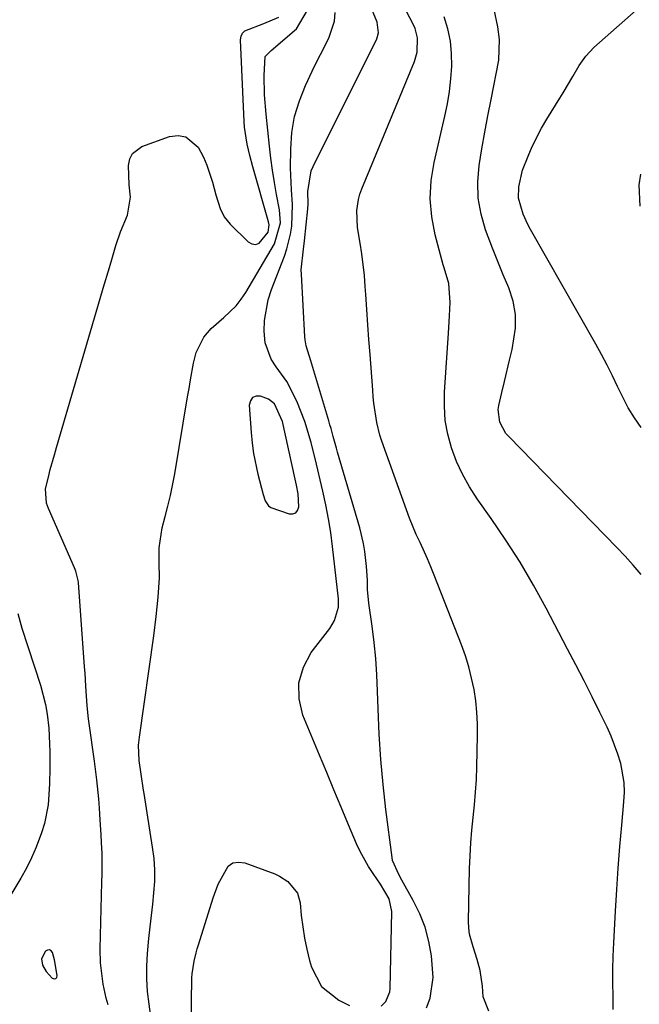
# Model space of a CAD drawing. Units: inches. Extents: x 1879833 to 1885135, y 427378 to 432838.
# Drawn here: x 1883956 to 1884094, y 429468 to 429686 of the extents above; entities that cross this region are included whole.
import ezdxf

# ---------------------------------------------------------------- set-up
doc = ezdxf.new("R2010")
doc.units = ezdxf.units.IN
doc.header["$MEASUREMENT"] = 0
for name, color, linetype in [('1', 7, 'Continuous'), ('7', 7, 'Continuous'), ('8', 7, 'Continuous')]:
    doc.layers.add(name, color=color, linetype=linetype)

msp = doc.modelspace()

# ---------------------------------------------------------------- linework, layer by layer
at = {"layer": '1', "color": 18}
for points in [[(1884010.29, 429580.93, 1688), (1884010.74, 429579.55, 1688), (1884011.46, 429578.43, 1688), (1884011.99, 429578.04, 1688), (1884016.05, 429576.63, 1688), (1884016.86, 429576.64, 1688), (1884017.51, 429576.86, 1688), (1884017.93, 429577.42, 1688), (1884018.19, 429578.18, 1688), (1884018.05, 429581.07, 1688), (1884017.67, 429583.04, 1688), (1884017.53, 429583.7, 1688), (1884017.39, 429584.35, 1688), (1884014.58, 429597.11, 1688), (1884012.8, 429601.08, 1688), (1884011.5, 429602.11, 1688), (1884009.71, 429602.76, 1688), (1884008.72, 429602.72, 1688), (1884007.93, 429602.42, 1688), (1884007.46, 429601.72, 1688), (1884007.19, 429600.76, 1688), (1884007.6, 429594.66, 1688), (1884007.82, 429592.33, 1688), (1884008.12, 429590.02, 1688), (1884009.09, 429585.45, 1688), (1884010.29, 429580.93, 1688)], [(1883964.02, 429477.73, 1684), (1883963.58, 429479.34, 1684), (1883963.26, 429479.75, 1684), (1883962.91, 429479.98, 1684), (1883962.49, 429479.92, 1684), (1883962.03, 429479.69, 1684), (1883961.12, 429477.99, 1684), (1883961.34, 429476.55, 1684), (1883962.17, 429475.14, 1684), (1883963.51, 429473.68, 1684), (1883963.95, 429473.55, 1684), (1883964.29, 429473.58, 1684), (1883964.51, 429473.85, 1684), (1883964.64, 429474.29, 1684), (1883964.02, 429477.73, 1684)]]:
    msp.add_polyline3d(points, dxfattribs=at)
at = {"layer": '7', "color": 18}
for points in [[(1884094.06, 429563.16, 1698), (1884092.35, 429565.23, 1698), (1884090.56, 429567.24, 1698), (1884088.72, 429569.2, 1698), (1884064.73, 429593.77, 1698), (1884064.11, 429594.5, 1698), (1884062.72, 429596.99, 1698), (1884062.37, 429599.77, 1698), (1884062.52, 429600.71, 1698), (1884063.21, 429603.58, 1698), (1884063.79, 429605.96, 1698), (1884064.92, 429610.73, 1698), (1884065.47, 429613.11, 1698), (1884066.25, 429617.85, 1698), (1884066.26, 429620.87, 1698), (1884065.69, 429623.83, 1698), (1884064.73, 429626.76, 1698), (1884063.49, 429629.66, 1698), (1884062.28, 429632.58, 1698), (1884061.12, 429635.53, 1698), (1884059.59, 429639.6, 1698), (1884058.59, 429643.12, 1698), (1884057.96, 429646.67, 1698), (1884057.89, 429650.28, 1698), (1884058.18, 429653.92, 1698), (1884058.79, 429657.59, 1698), (1884059.42, 429661.26, 1698), (1884060.1, 429664.91, 1698), (1884060.8, 429668.57, 1698), (1884062.53, 429677.28, 1698), (1884062.7, 429681.87, 1698), (1884062.28, 429684.62, 1698), (1884056.63, 429711.66, 1698)], [(1884046.51, 429467.07, 1692), (1884047.28, 429469.26, 1692), (1884047.97, 429473.79, 1692), (1884047.58, 429478.64, 1692), (1884047.01, 429481.84, 1692), (1884046.19, 429484.97, 1692), (1884045, 429487.97, 1692), (1884043.57, 429490.9, 1692), (1884041.01, 429495.42, 1692), (1884040.34, 429496.63, 1692), (1884038.98, 429499.79, 1692), (1884038.86, 429500.47, 1692), (1884037.49, 429511.08, 1692), (1884036.86, 429516.64, 1692), (1884036.34, 429522.2, 1692), (1884035.99, 429527.78, 1692), (1884035.75, 429533.37, 1692), (1884035.64, 429537.34, 1692), (1884035.48, 429540.95, 1692), (1884035.24, 429544.55, 1692), (1884034.88, 429548.14, 1692), (1884034.43, 429551.72, 1692), (1884033.71, 429556.87, 1692), (1884033.44, 429559.9, 1692), (1884033.39, 429561.92, 1692), (1884033.19, 429564.96, 1692), (1884032.81, 429568.3, 1692), (1884032.52, 429570.06, 1692), (1884031.68, 429573.55, 1692), (1884026.78, 429590.35, 1692), (1884026.53, 429591.21, 1692), (1884025.81, 429593.81, 1692), (1884025.33, 429595.54, 1692), (1884025.09, 429596.41, 1692), (1884024.83, 429597.27, 1692), (1884020.84, 429610.6, 1692), (1884019.83, 429613.9, 1692), (1884019.58, 429615.25, 1692), (1884019.52, 429615.93, 1692), (1884018.75, 429629.79, 1692), (1884018.73, 429630.73, 1692), (1884019.25, 429635.36, 1692), (1884019.47, 429637.22, 1692), (1884020.16, 429644.3, 1692), (1884020.23, 429645.39, 1692), (1884020.21, 429648.1, 1692), (1884020.93, 429652.69, 1692), (1884021.34, 429653.65, 1692), (1884035.47, 429681.99, 1692), (1884035.88, 429683.35, 1692), (1884035.56, 429685.69, 1692), (1884031.14, 429696.48, 1692)], [(1884060.31, 429466.37, 1694), (1884059.08, 429469.55, 1694), (1884058.88, 429471.87, 1694), (1884058.38, 429475.35, 1694), (1884057.75, 429477.85, 1694), (1884056.82, 429480.62, 1694), (1884056.06, 429483.4, 1694), (1884055.9, 429484.83, 1694), (1884055.84, 429486.27, 1694), (1884056.06, 429498.02, 1694), (1884056.15, 429500.84, 1694), (1884056.31, 429503.66, 1694), (1884056.55, 429506.47, 1694), (1884056.84, 429509.28, 1694), (1884057.14, 429512.09, 1694), (1884057.39, 429514.9, 1694), (1884057.55, 429517.72, 1694), (1884057.66, 429520.54, 1694), (1884057.83, 429527.49, 1694), (1884057.81, 429530.06, 1694), (1884057.69, 429532.63, 1694), (1884057.42, 429535.18, 1694), (1884057.03, 429537.72, 1694), (1884056.5, 429540.23, 1694), (1884055.88, 429542.72, 1694), (1884055.11, 429545.17, 1694), (1884054.25, 429547.59, 1694), (1884048.22, 429563.06, 1694), (1884047.49, 429564.89, 1694), (1884046.72, 429566.7, 1694), (1884045.07, 429570.27, 1694), (1884044.24, 429572.05, 1694), (1884042.72, 429575.67, 1694), (1884042.03, 429577.52, 1694), (1884036.6, 429592.74, 1694), (1884036.16, 429594.11, 1694), (1884035.46, 429596.9, 1694), (1884034.83, 429601.17, 1694), (1884034.68, 429602.61, 1694), (1884034.56, 429604.04, 1694), (1884033.97, 429611.95, 1694), (1884033.72, 429615.28, 1694), (1884033.49, 429618.6, 1694), (1884033.26, 429621.93, 1694), (1884033.04, 429625.26, 1694), (1884032.93, 429627.09, 1694), (1884032.73, 429629.5, 1694), (1884032.15, 429634.28, 1694), (1884031.76, 429636.66, 1694), (1884031.17, 429640.18, 1694), (1884031.05, 429643.9, 1694), (1884031.41, 429646.35, 1694), (1884031.75, 429647.54, 1694), (1884032.16, 429648.71, 1694), (1884043.85, 429676.96, 1694), (1884044.46, 429679.02, 1694), (1884044.5, 429682.22, 1694), (1884043.96, 429684.28, 1694), (1884043.53, 429685.27, 1694), (1884040.49, 429691.06, 1694)], [(1883975.91, 429467.75, 1686), (1883975.48, 429469.27, 1686), (1883974.77, 429472.35, 1686), (1883974.18, 429477.04, 1686), (1883974.13, 429480.2, 1686), (1883974.53, 429495, 1686), (1883974.58, 429496.8, 1686), (1883974.57, 429501.31, 1686), (1883974.45, 429503.76, 1686), (1883974.36, 429505.43, 1686), (1883974.17, 429508.78, 1686), (1883974.01, 429511.37, 1686), (1883973.86, 429513.47, 1686), (1883973.43, 429517.64, 1686), (1883972.87, 429521.81, 1686), (1883972.58, 429523.89, 1686), (1883972, 429528.05, 1686), (1883971.57, 429531.15, 1686), (1883971.24, 429534.04, 1686), (1883970.96, 429538.4, 1686), (1883970.79, 429541.3, 1686), (1883970.69, 429542.75, 1686), (1883969.31, 429561.42, 1686), (1883969.27, 429561.84, 1686), (1883968.77, 429563.91, 1686), (1883968.45, 429564.7, 1686), (1883962.66, 429577.83, 1686), (1883962.23, 429579.03, 1686), (1883962, 429582.16, 1686), (1883962.66, 429584.81, 1686), (1883963.09, 429586.45, 1686), (1883963.99, 429589.7, 1686), (1883964.46, 429591.33, 1686), (1883974.15, 429624.38, 1686), (1883974.83, 429626.68, 1686), (1883976.19, 429631.3, 1686), (1883976.88, 429633.6, 1686), (1883977.65, 429636.19, 1686), (1883978.68, 429639.18, 1686), (1883980.18, 429642.89, 1686), (1883980.84, 429646.9, 1686), (1883980.57, 429649.58, 1686), (1883980.45, 429653.92, 1686), (1883980.74, 429655.41, 1686), (1883981.29, 429656.56, 1686), (1883983.4, 429658.14, 1686), (1883989.49, 429660.32, 1686), (1883991.4, 429660.54, 1686), (1883993.12, 429660.29, 1686), (1883995.88, 429657.93, 1686), (1883997.02, 429655.73, 1686), (1883997.82, 429653.95, 1686), (1883999.04, 429650.21, 1686), (1883999.76, 429647.42, 1686), (1884000.74, 429644.39, 1686), (1884001.67, 429642.53, 1686), (1884002.29, 429641.69, 1686), (1884002.98, 429640.91, 1686), (1884006.94, 429636.98, 1686), (1884007.8, 429636.53, 1686), (1884008.62, 429636.39, 1686), (1884009.41, 429636.69, 1686), (1884011.36, 429639.1, 1686), (1884011.63, 429640.76, 1686), (1884011.5, 429641.43, 1686), (1884008.01, 429653.63, 1686), (1884007.34, 429656.11, 1686), (1884006.73, 429658.6, 1686), (1884006.13, 429662.38, 1686), (1884006.04, 429663.66, 1686), (1884005.26, 429681.79, 1686), (1884005.39, 429682.59, 1686), (1884005.69, 429683.27, 1686), (1884006.24, 429683.78, 1686), (1884010.44, 429685.36, 1686), (1884013.79, 429686.82, 1686)], [(1883985.39, 429465.15, 1688), (1883984.97, 429467.92, 1688), (1883984.66, 429470.72, 1688), (1883984.5, 429473.52, 1688), (1883984.47, 429476.33, 1688), (1883984.61, 429479.13, 1688), (1883984.93, 429482.5, 1688), (1883985.23, 429485.03, 1688), (1883985.53, 429487.56, 1688), (1883985.8, 429490.09, 1688), (1883986.07, 429492.62, 1688), (1883986.23, 429495.14, 1688), (1883986.26, 429497.67, 1688), (1883986.09, 429500.19, 1688), (1883985.78, 429502.7, 1688), (1883983.87, 429514.65, 1688), (1883983.76, 429515.36, 1688), (1883983.22, 429518.91, 1688), (1883982.82, 429521.94, 1688), (1883982.67, 429525.38, 1688), (1883982.83, 429527.1, 1688), (1883986.03, 429549.6, 1688), (1883986.58, 429553.87, 1688), (1883987, 429558.15, 1688), (1883987.29, 429562.43, 1688), (1883987.19, 429565.75, 1688), (1883987.19, 429569.08, 1688), (1883987.87, 429573.51, 1688), (1883988.57, 429576.03, 1688), (1883989.18, 429578.38, 1688), (1883989.74, 429580.74, 1688), (1883990.67, 429585.51, 1688), (1883993.52, 429602.6, 1688), (1883993.84, 429604.47, 1688), (1883994.17, 429606.33, 1688), (1883994.86, 429610.04, 1688), (1883995.42, 429612.46, 1688), (1883997.09, 429615.83, 1688), (1883998.72, 429617.77, 1688), (1884001.57, 429620.21, 1688), (1884004.28, 429622.76, 1688), (1884005.42, 429624.22, 1688), (1884006.46, 429625.77, 1688), (1884012.81, 429636.51, 1688), (1884014.1, 429641.16, 1688), (1884013.89, 429644.09, 1688), (1884013.25, 429647.48, 1688), (1884012.78, 429650.15, 1688), (1884012.36, 429652.83, 1688), (1884012, 429655.52, 1688), (1884011.67, 429658.21, 1688), (1884010.91, 429665.26, 1688), (1884010.58, 429669.55, 1688), (1884010.52, 429673.85, 1688), (1884010.7, 429678.09, 1688), (1884011.8, 429679.2, 1688), (1884012.04, 429679.41, 1688), (1884017.66, 429684.18, 1688), (1884020.14, 429688.36, 1688)], [(1884087.9, 429466.72, 1696), (1884087.89, 429469.67, 1696), (1884087.84, 429472.63, 1696), (1884087.83, 429475.59, 1696), (1884087.91, 429478.55, 1696), (1884088.03, 429481.51, 1696), (1884088.4, 429488.54, 1696), (1884088.69, 429493.31, 1696), (1884089.01, 429498.08, 1696), (1884089.38, 429502.84, 1696), (1884089.8, 429507.6, 1696), (1884090.28, 429512.81, 1696), (1884090.36, 429514.95, 1696), (1884090.29, 429517.08, 1696), (1884089.55, 429521.28, 1696), (1884088.92, 429523.34, 1696), (1884087.41, 429527.37, 1696), (1884086.52, 429529.33, 1696), (1884084.95, 429532.56, 1696), (1884083.2, 429536.1, 1696), (1884081.42, 429539.64, 1696), (1884079.62, 429543.15, 1696), (1884077.79, 429546.66, 1696), (1884073.01, 429555.74, 1696), (1884070.19, 429560.86, 1696), (1884067.23, 429565.9, 1696), (1884064.08, 429570.82, 1696), (1884060.8, 429575.65, 1696), (1884057.71, 429580.01, 1696), (1884056, 429582.67, 1696), (1884054.46, 429585.42, 1696), (1884053.17, 429588.29, 1696), (1884052.05, 429591.25, 1696), (1884051.24, 429594.3, 1696), (1884050.67, 429597.37, 1696), (1884050.46, 429600.49, 1696), (1884050.49, 429603.64, 1696), (1884051.39, 429616.73, 1696), (1884051.47, 429617.99, 1696), (1884051.62, 429620.53, 1696), (1884051.74, 429623.48, 1696), (1884051.47, 429627.73, 1696), (1884050.41, 429631.19, 1696), (1884050.21, 429631.89, 1696), (1884048.43, 429638.49, 1696), (1884047.67, 429642.5, 1696), (1884047.31, 429646.52, 1696), (1884047.54, 429650.54, 1696), (1884048.18, 429654.58, 1696), (1884050.59, 429664.81, 1696), (1884051.16, 429667.56, 1696), (1884051.61, 429670.32, 1696), (1884051.91, 429673.11, 1696), (1884052.1, 429675.91, 1696), (1884052.04, 429678.7, 1696), (1884051.78, 429681.46, 1696), (1884051.22, 429684.18, 1696), (1884050.44, 429686.86, 1696)], [(1884093.9, 429644.85, 1702), (1884093.65, 429649.59, 1702), (1884094.01, 429651.99, 1702)], [(1883955.86, 429554.52, 1686), (1883956.31, 429552.9, 1686), (1883956.8, 429551.29, 1686), (1883960.92, 429538.66, 1686), (1883962.04, 429534.4, 1686), (1883962.39, 429532.23, 1686), (1883962.73, 429529.15, 1686), (1883962.94, 429525.62, 1686), (1883962.98, 429523.86, 1686), (1883962.97, 429520.33, 1686), (1883962.88, 429516.8, 1686), (1883962.58, 429512.15, 1686), (1883961.77, 429507.98, 1686), (1883961.16, 429505.94, 1686), (1883959.96, 429502.73, 1686), (1883958.94, 429500.38, 1686), (1883957.79, 429498.1, 1686), (1883956.53, 429495.86, 1686), (1883949.4, 429484, 1686)]]:
    msp.add_polyline3d(points, dxfattribs=at)
at = {"layer": '8', "color": 18}
for points in [[(1884094.06, 429595.76, 1700), (1884092.6, 429597.95, 1700), (1884091.23, 429600.19, 1700), (1884089.99, 429602.51, 1700), (1884088.83, 429604.87, 1700), (1884087.7, 429607.25, 1700), (1884086.54, 429609.62, 1700), (1884085.3, 429611.95, 1700), (1884084.03, 429614.26, 1700), (1884069.57, 429639.74, 1700), (1884068.98, 429640.85, 1700), (1884067.92, 429643.12, 1700), (1884066.88, 429646.68, 1700), (1884066.93, 429649.17, 1700), (1884067.81, 429652.87, 1700), (1884069.01, 429655.99, 1700), (1884069.92, 429658.1, 1700), (1884072, 429662.21, 1700), (1884073.17, 429664.2, 1700), (1884076.05, 429668.84, 1700), (1884076.78, 429670.03, 1700), (1884078.92, 429673.64, 1700), (1884080.35, 429676.04, 1700), (1884081.84, 429678.16, 1700), (1884083.61, 429680.04, 1700), (1884103.61, 429697.83, 1700)], [(1884036.46, 429467.5, 1690), (1884037.51, 429468.52, 1690), (1884038.33, 429470.61, 1690), (1884038.42, 429471.37, 1690), (1884038.8, 429488.48, 1690), (1884038.25, 429491.25, 1690), (1884036.31, 429494.49, 1690), (1884034.65, 429496.88, 1690), (1884033.62, 429498.47, 1690), (1884031.8, 429501.77, 1690), (1884031.01, 429503.48, 1690), (1884029.22, 429507.7, 1690), (1884027.59, 429511.56, 1690), (1884025.97, 429515.43, 1690), (1884024.36, 429519.29, 1690), (1884022.75, 429523.16, 1690), (1884019.11, 429531.99, 1690), (1884018.27, 429535.64, 1690), (1884018.17, 429539.2, 1690), (1884019.19, 429542.61, 1690), (1884020.96, 429545.91, 1690), (1884025.04, 429551.23, 1690), (1884026.11, 429553.02, 1690), (1884027, 429555.95, 1690), (1884027.01, 429557.81, 1690), (1884025.68, 429569.42, 1690), (1884025.27, 429572.5, 1690), (1884024.79, 429575.56, 1690), (1884024.2, 429578.61, 1690), (1884023.54, 429581.64, 1690), (1884023.23, 429582.92, 1690), (1884022.09, 429587.69, 1690), (1884020.92, 429592.45, 1690), (1884019.54, 429597.14, 1690), (1884017.76, 429601.65, 1690), (1884015.53, 429605.96, 1690), (1884013.15, 429609.27, 1690), (1884012.05, 429610.93, 1690), (1884010.72, 429614.57, 1690), (1884010.49, 429617.19, 1690), (1884010.6, 429619.54, 1690), (1884011.42, 429624.13, 1690), (1884012.14, 429626.37, 1690), (1884015.01, 429633.8, 1690), (1884015.56, 429635.39, 1690), (1884016.37, 429638.64, 1690), (1884016.66, 429640.43, 1690), (1884016.82, 429645.27, 1690), (1884016.54, 429648.5, 1690), (1884016.35, 429653.36, 1690), (1884016.4, 429657.54, 1690), (1884016.67, 429661.2, 1690), (1884017.26, 429664.78, 1690), (1884018.31, 429668.26, 1690), (1884019.67, 429671.67, 1690), (1884021.16, 429674.79, 1690), (1884022.05, 429676.64, 1690), (1884022.96, 429678.49, 1690), (1884024.82, 429682.15, 1690), (1884026.11, 429685.9, 1690), (1884026.28, 429687.86, 1690)], [(1883994.35, 429462.94, 1690), (1883994.5, 429473.73, 1690), (1883994.54, 429474.67, 1690), (1883994.95, 429477.44, 1690), (1883995.41, 429479.26, 1690), (1883995.66, 429480.17, 1690), (1883995.94, 429481.07, 1690), (1883999.2, 429491.47, 1690), (1884000.3, 429494.52, 1690), (1884002.55, 429498.52, 1690), (1884003.58, 429499.22, 1690), (1884004.81, 429499.41, 1690), (1884006.18, 429499.25, 1690), (1884012.86, 429496.8, 1690), (1884013.9, 429496.33, 1690), (1884015.78, 429495.09, 1690), (1884017.87, 429492.5, 1690), (1884018.46, 429490.36, 1690), (1884018.74, 429487.6, 1690), (1884019.06, 429485.08, 1690), (1884019.46, 429482.57, 1690), (1884019.98, 429480.09, 1690), (1884020.59, 429477.62, 1690), (1884021.01, 429476.1, 1690), (1884023.24, 429471.8, 1690), (1884027.03, 429468.79, 1690), (1884029.44, 429467.59, 1690)]]:
    msp.add_polyline3d(points, dxfattribs=at)

doc.saveas('drawing.dxf')
